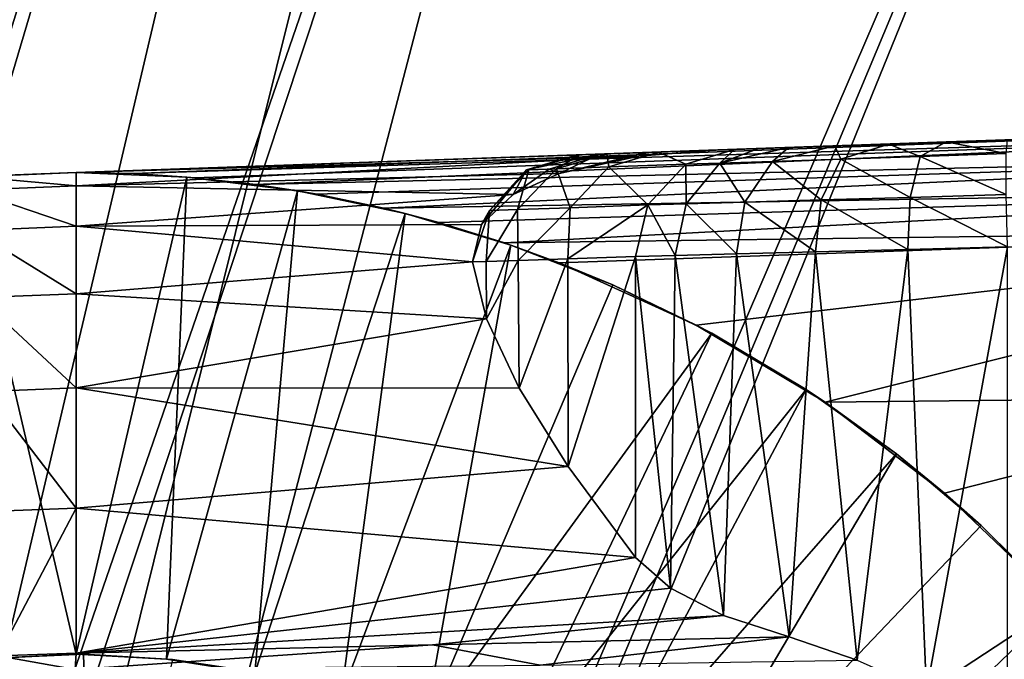
# Model space of a CAD drawing. Units: feet. Extents: x -3.4 to 13.4, y -14.5 to 4.
# Drawn here: x 0 to 0.7, y 0.6 to 1.1 of the extents above; entities that cross this region are included whole.
import ezdxf

# ---------------------------------------------------------------- set-up
doc = ezdxf.new("R2010")
doc.units = ezdxf.units.FT
doc.header["$MEASUREMENT"] = 0
doc.layers.add('AFUWA-3-ARPM', color=4, linetype='Continuous')
doc.layers.add('AFUWA-3-KTPL', color=19, linetype='Continuous')

msp = doc.modelspace()

# ---------------------------------------------------------------- linework, layer by layer
at = {"layer": 'AFUWA-3-ARPM'}
for points in [[(1.05325, 1.02108, 1.73748), (0, 0.9843, 1.7007), (0.94831, 1.01742, 1.87771)], [(0, 0.9843, 1.7007), (1.05325, 1.02108, 1.73748), (0.04215, 0.9834, 1.68297)], [(0.94831, 1.01742, 1.87771), (0, 0.9843, 1.7007), (0.92732, 1.01669, 1.92483)], [(0.4724, 1.0008, 2.48048), (0.92732, 1.01669, 1.92483), (0, 0.9843, 1.7007)], [(1.05448, 1.01546, 1.70781), (0.04215, 0.9834, 1.68297), (1.05325, 1.02108, 1.73748)], [(1.05448, 1.01546, 1.70781), (0.08732, 0.98042, 1.67143), (0.04215, 0.9834, 1.68297)], [(0.13242, 0.97535, 1.6611), (0.08732, 0.98042, 1.67143), (1.05448, 1.01546, 1.70781)], [(1.05605, 0.99702, 1.68137), (0.13242, 0.97535, 1.6611), (1.05448, 1.01546, 1.70781)], [(0.94831, 1.01742, 4.00443), (0.38529, 0.99776, 2.94579), (0.36883, 0.99718, 3.18209)], [(0.94831, 1.01742, 4.00443), (0.36883, 0.99718, 3.18209), (0.37061, 0.99724, 3.41896)], [(0.37061, 0.99724, 3.41896), (0.39061, 0.99794, 3.65499), (0.94831, 1.01742, 4.00443)], [(0.38529, 0.99776, 2.94579), (0.98661, 1.01876, 3.96995), (0.41988, 0.99897, 2.71146)], [(0.94831, 1.01742, 4.00443), (0.98661, 1.01876, 3.96995), (0.38529, 0.99776, 2.94579)], [(0.42872, 0.99927, 3.88878), (0.94831, 1.01742, 4.00443), (0.39061, 0.99794, 3.65499)], [(0.98661, 1.01876, 3.96995), (0.4724, 1.0008, 2.48048), (0.41988, 0.99897, 2.71146)], [(0.92732, 1.01669, 4.05155), (0.94831, 1.01742, 4.00443), (0.42872, 0.99927, 3.88878)], [(0.92732, 1.01669, 4.05155), (0.42872, 0.99927, 3.88878), (0.68542, 1.00824, 4.27611)], [(0.94831, 1.01742, 2.02356), (0.4724, 1.0008, 2.48048), (0.98661, 1.01876, 2.05803)], [(0.4724, 1.0008, 2.48048), (0.98661, 1.01876, 3.96995), (0.98661, 1.01876, 2.05803)], [(0.4724, 1.0008, 2.48048), (0.94831, 1.01742, 2.02356), (0.92732, 1.01669, 1.97643)], [(0.92732, 1.01669, 1.97643), (0.92732, 1.01669, 1.92483), (0.4724, 1.0008, 2.48048)], [(0.64041, 1.00667, 4.26975), (0.68542, 1.00824, 4.27611), (0.42872, 0.99927, 3.88878)], [(0.68443, 0.99815, 4.31457), (0.68542, 1.00824, 4.27611), (0.64041, 1.00667, 4.26975)], [(0, 0.9843, 2.48048), (0.41407, 0.99616, 2.63831), (0.4724, 1.0008, 2.48048)], [(0.4724, 1.0008, 2.48048), (0, 0.9843, 1.7007), (0, 0.9843, 2.48048)], [(0.4724, 1.0008, 2.48048), (0.41407, 0.99616, 2.63831), (0.41988, 0.99897, 2.71146)], [(0.64041, 1.00667, 4.26975), (0.42872, 0.99927, 3.88878), (0.59811, 1.00519, 4.25432)], [(0.42872, 0.99927, 3.88878), (0.4847, 1.00123, 4.11895), (0.59811, 1.00519, 4.25432)], [(0.42872, 0.99927, 3.88878), (0.44871, 0.9903, 4.12929), (0.4847, 1.00123, 4.11895)], [(0.4847, 1.00123, 4.11895), (0.44871, 0.9903, 4.12929), (0.47378, 0.99114, 4.18805)], [(0.5244, 1.00262, 4.19616), (0.50232, 1.00184, 4.16211), (0.47378, 0.99114, 4.18805)], [(0.47378, 0.99114, 4.18805), (0.51255, 0.99243, 4.23881), (0.5244, 1.00262, 4.19616)], [(0.47378, 0.99114, 4.18805), (0.50232, 1.00184, 4.16211), (0.4847, 1.00123, 4.11895)], [(0.59811, 1.00519, 4.25432), (0.4847, 1.00123, 4.11895), (0.55851, 1.00381, 4.22913)], [(0.4847, 1.00123, 4.11895), (0.5244, 1.00262, 4.19616), (0.55851, 1.00381, 4.22913)], [(0.4847, 1.00123, 4.11895), (0.50232, 1.00184, 4.16211), (0.5244, 1.00262, 4.19616)], [(0.55851, 1.00381, 4.22913), (0.51255, 0.99243, 4.23881), (0.56276, 0.9941, 4.27831)], [(0.55851, 1.00381, 4.22913), (0.5244, 1.00262, 4.19616), (0.51255, 0.99243, 4.23881)], [(0.55851, 1.00381, 4.22913), (0.56276, 0.9941, 4.27831), (0.59811, 1.00519, 4.25432)], [(0.56276, 0.9941, 4.27831), (0.62128, 0.99605, 4.30405), (0.59811, 1.00519, 4.25432)], [(0.59811, 1.00519, 4.25432), (0.62128, 0.99605, 4.30405), (0.64041, 1.00667, 4.26975)], [(0.68443, 0.99815, 4.31457), (0.64041, 1.00667, 4.26975), (0.62128, 0.99605, 4.30405)], [(0.41407, 0.99616, 2.63831), (0, 0.97443, 2.78705), (0.35545, 0.98343, 2.83626)], [(0.41407, 0.99616, 2.63831), (0, 0.9843, 2.48048), (0, 0.97443, 2.78705)], [(0.13242, 0.97535, 1.6611), (1.05605, 0.99702, 1.68137), (0.17737, 0.96819, 1.65193)], [(0.22648, 0.95788, 1.64352), (0.17737, 0.96819, 1.65193), (1.05605, 0.99702, 1.68137)], [(1.05751, 0.97205, 1.66441), (0.22648, 0.95788, 1.64352), (1.05605, 0.99702, 1.68137)], [(0.33145, 0.98622, 3.18092), (0.38529, 0.99776, 2.94579), (0.3481, 0.9868, 2.94172)], [(0.33145, 0.98622, 3.18092), (0.36883, 0.99718, 3.18209), (0.38529, 0.99776, 2.94579)], [(0.36883, 0.99718, 3.18209), (0.33145, 0.98622, 3.18092), (0.33325, 0.98629, 3.4207)], [(0.33325, 0.98629, 3.4207), (0.35349, 0.98699, 3.65963), (0.37061, 0.99724, 3.41896)], [(0.36883, 0.99718, 3.18209), (0.33325, 0.98629, 3.4207), (0.37061, 0.99724, 3.41896)], [(0.38529, 0.99776, 2.94579), (0.35545, 0.98343, 2.83626), (0.3481, 0.9868, 2.94172)], [(0.37061, 0.99724, 3.41896), (0.35349, 0.98699, 3.65963), (0.39061, 0.99794, 3.65499)], [(0.39061, 0.99794, 3.65499), (0.35349, 0.98699, 3.65963), (0.39205, 0.98833, 3.8963)], [(0.35545, 0.98343, 2.83626), (0.41988, 0.99897, 2.71146), (0.41407, 0.99616, 2.63831)], [(0.38529, 0.99776, 2.94579), (0.41988, 0.99897, 2.71146), (0.35545, 0.98343, 2.83626)], [(0.39061, 0.99794, 3.65499), (0.39205, 0.98833, 3.8963), (0.42872, 0.99927, 3.88878)], [(0.44871, 0.9903, 4.12929), (0.42872, 0.99927, 3.88878), (0.39205, 0.98833, 3.8963)], [(0.51255, 0.99243, 4.23881), (0.54839, 0.96404, 4.30413), (0.56276, 0.9941, 4.27831)], [(0.56276, 0.9941, 4.27831), (0.54839, 0.96404, 4.30413), (0.61381, 0.96595, 4.33293)], [(0.62128, 0.99605, 4.30405), (0.56276, 0.9941, 4.27831), (0.61381, 0.96595, 4.33293)], [(0.68443, 0.968, 4.34472), (0.62128, 0.99605, 4.30405), (0.61381, 0.96595, 4.33293)], [(0.68443, 0.99815, 4.31457), (0.62128, 0.99605, 4.30405), (0.68443, 0.968, 4.34472)], [(0.29846, 0.94597, 3.16102), (0.33145, 0.98622, 3.18092), (0.32172, 0.96812, 2.99143)], [(0.33145, 0.98622, 3.18092), (0.29846, 0.94597, 3.16102), (0.30434, 0.95632, 3.42208)], [(0.32477, 0.95702, 3.66331), (0.33325, 0.98629, 3.4207), (0.30434, 0.95632, 3.42208)], [(0.33145, 0.98622, 3.18092), (0.30434, 0.95632, 3.42208), (0.33325, 0.98629, 3.4207)], [(0.3481, 0.9868, 2.94172), (0.32172, 0.96812, 2.99143), (0.33145, 0.98622, 3.18092)], [(0.35545, 0.98343, 2.83626), (0.32172, 0.96812, 2.99143), (0.3481, 0.9868, 2.94172)], [(0.33325, 0.98629, 3.4207), (0.32477, 0.95702, 3.66331), (0.35349, 0.98699, 3.65963)], [(0.35349, 0.98699, 3.65963), (0.32477, 0.95702, 3.66331), (0.36371, 0.95836, 3.90226)], [(0.35349, 0.98699, 3.65963), (0.36371, 0.95836, 3.90226), (0.39205, 0.98833, 3.8963)], [(0.42091, 0.96033, 4.1375), (0.39205, 0.98833, 3.8963), (0.36371, 0.95836, 3.90226)], [(0.42091, 0.96033, 4.1375), (0.44871, 0.9903, 4.12929), (0.39205, 0.98833, 3.8963)], [(0.44892, 0.96114, 4.20319), (0.44871, 0.9903, 4.12929), (0.42091, 0.96033, 4.1375)], [(0.44871, 0.9903, 4.12929), (0.44892, 0.96114, 4.20319), (0.47378, 0.99114, 4.18805)], [(0.44892, 0.96114, 4.20319), (0.49226, 0.96241, 4.25994), (0.47378, 0.99114, 4.18805)], [(0.49226, 0.96241, 4.25994), (0.51255, 0.99243, 4.23881), (0.47378, 0.99114, 4.18805)], [(0.49226, 0.96241, 4.25994), (0.54839, 0.96404, 4.30413), (0.51255, 0.99243, 4.23881)], [(-0.08217, 0.98081, 1.45685), (-0.07726, 0.98119, 2.48048), (0, 0.9843, 1.7007)], [(0, 0.9843, 1.7007), (0, 0.9843, 1.45685), (-0.08217, 0.98081, 1.45685)], [(0, 0.9843, 1.45685), (0, 0.62997, 1.45685), (-0.08217, 0.98081, 1.45685)], [(0, 0.62997, 1.45685), (-0.06585, 0.6265, 1.45685), (-0.08217, 0.98081, 1.45685)], [(-0.07783, 0.97132, 2.78705), (0, 0.97443, 2.78705), (-0.07726, 0.98119, 2.48048)], [(0, 0.9843, 1.7007), (-0.07726, 0.98119, 2.48048), (0, 0.9843, 2.48048)], [(0, 0.9843, 2.48048), (-0.07726, 0.98119, 2.48048), (0, 0.97443, 2.78705)], [(0.08153, 0.98091, 1.45685), (0, 0.9843, 1.45685), (0.04215, 0.9834, 1.68297)], [(0, 0.9843, 1.45685), (0, 0.9843, 1.7007), (0.04215, 0.9834, 1.68297)], [(0, 0.9843, 1.45685), (0.08153, 0.98091, 1.45685), (0, 0.62997, 1.45685)], [(0, 0.97443, 2.78705), (0.32172, 0.96812, 2.99143), (0.35545, 0.98343, 2.83626)], [(0.06658, 0.62638, 1.45685), (0, 0.62997, 1.45685), (0.08153, 0.98091, 1.45685)], [(0.08732, 0.98042, 1.67143), (0.08153, 0.98091, 1.45685), (0.04215, 0.9834, 1.68297)], [(0.16291, 0.97074, 1.45685), (0.06658, 0.62638, 1.45685), (0.08153, 0.98091, 1.45685)], [(0.16291, 0.97074, 1.45685), (0.08153, 0.98091, 1.45685), (0.13242, 0.97535, 1.6611)], [(0.08153, 0.98091, 1.45685), (0.08732, 0.98042, 1.67143), (0.13242, 0.97535, 1.6611)], [(-0.07783, 0.97132, 2.78705), (0, 0.94468, 3.09364), (0, 0.97443, 2.78705)], [(-0.07783, 0.97132, 2.78705), (-0.07545, 0.94166, 3.09364), (0, 0.94468, 3.09364)], [(0, 0.94468, 3.09364), (0.32172, 0.96812, 2.99143), (0, 0.97443, 2.78705)], [(0.16291, 0.97074, 1.45685), (0.13242, 0.97535, 1.6611), (0.17737, 0.96819, 1.65193)], [(1.05751, 0.97205, 1.66441), (0.26699, 0.9474, 1.63822), (0.22648, 0.95788, 1.64352)], [(1.05751, 0.97205, 1.66441), (0.31522, 0.93245, 1.63447), (0.26699, 0.9474, 1.63822)], [(0.31522, 0.93245, 1.63447), (1.05751, 0.97205, 1.66441), (1.05874, 0.94239, 1.65879)], [(0, 0.94468, 3.09364), (0.29846, 0.94597, 3.16102), (0.32172, 0.96812, 2.99143)], [(0.13159, 0.61606, 1.45685), (0.06658, 0.62638, 1.45685), (0.16291, 0.97074, 1.45685)], [(0.16291, 0.97074, 1.45685), (0.2422, 0.95407, 1.45685), (0.13159, 0.61606, 1.45685)], [(0.22648, 0.95788, 1.64352), (0.2422, 0.95407, 1.45685), (0.16291, 0.97074, 1.45685)], [(0.16291, 0.97074, 1.45685), (0.17737, 0.96819, 1.65193), (0.22648, 0.95788, 1.64352)], [(0.49226, 0.96241, 4.25994), (0.54432, 0.92593, 4.31316), (0.54839, 0.96404, 4.30413)], [(0.54432, 0.92593, 4.31316), (0.61224, 0.92767, 4.34283), (0.54839, 0.96404, 4.30413)], [(0.54839, 0.96404, 4.30413), (0.61224, 0.92767, 4.34283), (0.61381, 0.96595, 4.33293)], [(0.61381, 0.96595, 4.33293), (0.61224, 0.92767, 4.34283), (0.68542, 0.92955, 4.3548)], [(0.68443, 0.968, 4.34472), (0.61381, 0.96595, 4.33293), (0.68542, 0.92955, 4.3548)], [(0.22648, 0.95788, 1.64352), (0.26699, 0.9474, 1.63822), (0.2422, 0.95407, 1.45685)], [(0.30186, 0.9188, 3.5346), (0.32526, 0.91959, 3.73862), (0.32477, 0.95702, 3.66331)], [(0.32477, 0.95702, 3.66331), (0.30434, 0.95632, 3.42208), (0.30186, 0.9188, 3.5346)], [(0.32526, 0.91959, 3.73862), (0.36371, 0.95836, 3.90226), (0.32477, 0.95702, 3.66331)], [(0.32526, 0.91959, 3.73862), (0.36193, 0.92084, 3.94095), (0.36371, 0.95836, 3.90226)], [(0.42091, 0.96033, 4.1375), (0.36371, 0.95836, 3.90226), (0.36193, 0.92084, 3.94095)], [(0.36193, 0.92084, 3.94095), (0.41171, 0.92254, 4.14049), (0.42091, 0.96033, 4.1375)], [(0.42091, 0.96033, 4.1375), (0.41171, 0.92254, 4.14049), (0.44089, 0.92328, 4.20866)], [(0.44089, 0.92328, 4.20866), (0.44892, 0.96114, 4.20319), (0.42091, 0.96033, 4.1375)], [(0.44892, 0.96114, 4.20319), (0.44089, 0.92328, 4.20866), (0.48598, 0.92444, 4.26748)], [(0.48598, 0.92444, 4.26748), (0.49226, 0.96241, 4.25994), (0.44892, 0.96114, 4.20319)], [(0.48598, 0.92444, 4.26748), (0.54432, 0.92593, 4.31316), (0.49226, 0.96241, 4.25994)], [(0.19512, 0.59897, 1.45685), (0.13159, 0.61606, 1.45685), (0.2422, 0.95407, 1.45685)], [(0.31989, 0.93087, 1.45685), (0.19512, 0.59897, 1.45685), (0.2422, 0.95407, 1.45685)], [(0.26699, 0.9474, 1.63822), (0.31989, 0.93087, 1.45685), (0.2422, 0.95407, 1.45685)], [(0.30186, 0.9188, 3.5346), (0.30434, 0.95632, 3.42208), (0.29179, 0.91845, 3.32919)], [(0.29846, 0.94597, 3.16102), (0.29179, 0.91845, 3.32919), (0.30434, 0.95632, 3.42208)], [(0, 0.94468, 3.09364), (-0.07545, 0.94166, 3.09364), (0, 0.89506, 3.39831)], [(0, 0.94468, 3.09364), (0.29179, 0.91845, 3.32919), (0.29846, 0.94597, 3.16102)], [(0, 0.94468, 3.09364), (0, 0.89506, 3.39831), (0.29179, 0.91845, 3.32919)], [(0.26699, 0.9474, 1.63822), (0.31522, 0.93245, 1.63447), (0.31989, 0.93087, 1.45685)], [(0.31522, 0.93245, 1.63447), (1.05874, 0.94239, 1.65879), (0.35556, 0.91783, 1.63423)], [(1.05874, 0.94239, 1.65879), (0.45645, 0.87205, 1.63775), (0.35556, 0.91783, 1.63423)], [(0.55132, 0.8154, 1.64107), (0.45645, 0.87205, 1.63775), (1.05874, 0.94239, 1.65879)], [(1.05874, 0.94239, 1.65879), (0.9167, 0.81934, 1.65383), (0.55132, 0.8154, 1.64107)], [(0, 0.89506, 3.39831), (-0.07545, 0.94166, 3.09364), (-0.07149, 0.8922, 3.39831)], [(0.25624, 0.5755, 1.45685), (0.19512, 0.59897, 1.45685), (0.31989, 0.93087, 1.45685)], [(0.39509, 0.90152, 1.45685), (0.25624, 0.5755, 1.45685), (0.31989, 0.93087, 1.45685)], [(0.31989, 0.93087, 1.45685), (0.31522, 0.93245, 1.63447), (0.35556, 0.91783, 1.63423)], [(0.35556, 0.91783, 1.63423), (0.39509, 0.90152, 1.45685), (0.31989, 0.93087, 1.45685)], [(0.54432, 0.92593, 4.31316), (0.57492, 0.62558, 4.32914), (0.61224, 0.92767, 4.34283)], [(0.61224, 0.92767, 4.34283), (0.57492, 0.62558, 4.32914), (0.62598, 0.6028, 4.34662)], [(0.62598, 0.6028, 4.34662), (0.68542, 0.92955, 4.3548), (0.61224, 0.92767, 4.34283)], [(0.68542, 0.92955, 4.3548), (0.62598, 0.6028, 4.34662), (0.68542, 0.57379, 4.3548)], [(0.36193, 0.92084, 3.94095), (0.32526, 0.91959, 3.73862), (0.32605, 0.82551, 3.744)], [(0.36193, 0.92084, 3.94095), (0.32605, 0.82551, 3.744), (0.36213, 0.7679, 3.94191)], [(0.36213, 0.7679, 3.94191), (0.41171, 0.92254, 4.14049), (0.36193, 0.92084, 3.94095)], [(0.41171, 0.92254, 4.14049), (0.36213, 0.7679, 3.94191), (0.41171, 0.70109, 4.14049)], [(0.43737, 0.67851, 4.20269), (0.44089, 0.92328, 4.20866), (0.41171, 0.92254, 4.14049)], [(0.41171, 0.92254, 4.14049), (0.41171, 0.70109, 4.14049), (0.43737, 0.67851, 4.20269)], [(0.44089, 0.92328, 4.20866), (0.43737, 0.67851, 4.20269), (0.4765, 0.65843, 4.25752)], [(0.44089, 0.92328, 4.20866), (0.4765, 0.65843, 4.25752), (0.48598, 0.92444, 4.26748)], [(0.4765, 0.65843, 4.25752), (0.52475, 0.64281, 4.30045), (0.48598, 0.92444, 4.26748)], [(0.48598, 0.92444, 4.26748), (0.52475, 0.64281, 4.30045), (0.54432, 0.92593, 4.31316)], [(0.54432, 0.92593, 4.31316), (0.52475, 0.64281, 4.30045), (0.57492, 0.62558, 4.32914)], [(0.29179, 0.91845, 3.32919), (0, 0.89506, 3.39831), (0.30201, 0.87661, 3.53644)], [(0.30186, 0.9188, 3.5346), (0.29179, 0.91845, 3.32919), (0.30201, 0.87661, 3.53644)], [(0.32526, 0.91959, 3.73862), (0.30186, 0.9188, 3.5346), (0.30201, 0.87661, 3.53644)], [(0.32526, 0.91959, 3.73862), (0.30201, 0.87661, 3.53644), (0.32605, 0.82551, 3.744)], [(0.39509, 0.90152, 1.45685), (0.35556, 0.91783, 1.63423), (0.45645, 0.87205, 1.63775)], [(0.46787, 0.86598, 1.45685), (0.25624, 0.5755, 1.45685), (0.39509, 0.90152, 1.45685)], [(0.45645, 0.87205, 1.63775), (0.46787, 0.86598, 1.45685), (0.39509, 0.90152, 1.45685)], [(0, 0.8258, 3.69914), (0, 0.89506, 3.39831), (-0.07149, 0.8922, 3.39831)], [(0, 0.8258, 3.69914), (-0.07149, 0.8922, 3.39831), (-0.06595, 0.82317, 3.69914)], [(0, 0.89506, 3.39831), (0, 0.8258, 3.69914), (0.30201, 0.87661, 3.53644)], [(0.30201, 0.87661, 3.53644), (0, 0.8258, 3.69914), (0.32605, 0.82551, 3.744)], [(0.46787, 0.86598, 1.45685), (0.45645, 0.87205, 1.63775), (0.53743, 0.82459, 1.45685)], [(0.45645, 0.87205, 1.63775), (0.55132, 0.8154, 1.64107), (0.53743, 0.82459, 1.45685)], [(0.31473, 0.54574, 1.45685), (0.25624, 0.5755, 1.45685), (0.46787, 0.86598, 1.45685)], [(0.46787, 0.86598, 1.45685), (0.53743, 0.82459, 1.45685), (0.31473, 0.54574, 1.45685)], [(0, 0.8258, 3.69914), (-0.06595, 0.82317, 3.69914), (0, 0.73742, 3.99425)], [(-0.0589, 0.73506, 3.99425), (0, 0.73742, 3.99425), (-0.06595, 0.82317, 3.69914)], [(0.32605, 0.82551, 3.744), (0, 0.8258, 3.69914), (0.36213, 0.7679, 3.94191)], [(0.36213, 0.7679, 3.94191), (0, 0.8258, 3.69914), (0, 0.73742, 3.99425)], [(0.37005, 0.50979, 1.45685), (0.31473, 0.54574, 1.45685), (0.53743, 0.82459, 1.45685)], [(0.37005, 0.50979, 1.45685), (0.53743, 0.82459, 1.45685), (0.60375, 0.77735, 1.45685)], [(0.53743, 0.82459, 1.45685), (0.55132, 0.8154, 1.64107), (0.60375, 0.77735, 1.45685)], [(0.55132, 0.8154, 1.64107), (0.9167, 0.81934, 1.65383), (0.6392, 0.74847, 1.64414)], [(0.9167, 0.81934, 1.65383), (0.71919, 0.67199, 1.64693), (0.6392, 0.74847, 1.64414)], [(0.6392, 0.74847, 1.64414), (0.60375, 0.77735, 1.45685), (0.55132, 0.8154, 1.64107)], [(0.42153, 0.46814, 1.45685), (0.37005, 0.50979, 1.45685), (0.60375, 0.77735, 1.45685)], [(0.42153, 0.46814, 1.45685), (0.60375, 0.77735, 1.45685), (0.66614, 0.72455, 1.45685)], [(0.66614, 0.72455, 1.45685), (0.60375, 0.77735, 1.45685), (0.6392, 0.74847, 1.64414)], [(0.36213, 0.7679, 3.94191), (0, 0.73742, 3.99425), (0.41171, 0.70109, 4.14049)], [(0.71919, 0.67199, 1.64693), (0.66614, 0.72455, 1.45685), (0.6392, 0.74847, 1.64414)], [(0, 0.73742, 3.99425), (-0.0589, 0.73506, 3.99425), (-0.05721, 0.62876, 4.28006)], [(-0.05721, 0.62876, 4.28006), (0, 0.63059, 4.28193), (0, 0.73742, 3.99425)], [(0.41171, 0.70109, 4.14049), (0, 0.73742, 3.99425), (0, 0.63059, 4.28193)], [(0.72419, 0.6666, 1.45685), (0.42153, 0.46814, 1.45685), (0.66614, 0.72455, 1.45685)], [(0.66614, 0.72455, 1.45685), (0.71919, 0.67199, 1.64693), (0.72419, 0.6666, 1.45685)], [(0, 0.63059, 4.28193), (0.43737, 0.67851, 4.20269), (0.41171, 0.70109, 4.14049)], [(0.43737, 0.67851, 4.20269), (0, 0.63059, 4.28193), (0.4765, 0.65843, 4.25752)], [(0.46843, 0.42111, 1.45685), (0.42153, 0.46814, 1.45685), (0.72419, 0.6666, 1.45685)], [(0.46843, 0.42111, 1.45685), (0.72419, 0.6666, 1.45685), (0.77704, 0.60415, 1.45685)], [(0, 0.63059, 4.28193), (0.26237, 0.6367, 4.29119), (0.4765, 0.65843, 4.25752)], [(0.52475, 0.64281, 4.30045), (0.4765, 0.65843, 4.25752), (0.26237, 0.6367, 4.29119)], [(0.26237, 0.6367, 4.29119), (0.34151, 0.6218, 4.31934), (0.52475, 0.64281, 4.30045)], [(0.34151, 0.6218, 4.31934), (0.57492, 0.62558, 4.32914), (0.52475, 0.64281, 4.30045)], [(0, 0.63059, 4.28193), (-0.05721, 0.62876, 4.28006), (-0.00064, 0.61876, 4.30165)], [(-0.00064, 0.61876, 4.30165), (0.26237, 0.6367, 4.29119), (0, 0.63059, 4.28193)], [(0.34151, 0.6218, 4.31934), (0.26237, 0.6367, 4.29119), (-0.00064, 0.61876, 4.30165)], [(-0.00064, 0.61876, 4.30165), (-0.05721, 0.62876, 4.28006), (-0.11365, 0.6049, 4.30355)], [(-0.07665, 0.3754, 0.25607), (-0.05981, 0.6271, 0.25607), (0.01305, 0.37384, 0.25607)], [(0, 0.62997, 1.45685), (-0.05981, 0.6271, 0.25607), (-0.06585, 0.6265, 1.45685)], [(0.00548, 0.62994, 0.25607), (-0.05981, 0.6271, 0.25607), (0, 0.62997, 1.45685)], [(-0.05981, 0.6271, 0.25607), (0.00548, 0.62994, 0.25607), (0.01305, 0.37384, 0.25607)], [(0.06658, 0.62638, 1.45685), (0.00548, 0.62994, 0.25607), (0, 0.62997, 1.45685)], [(0.07103, 0.62595, 0.25607), (0.00548, 0.62994, 0.25607), (0.06658, 0.62638, 1.45685)], [(0.07103, 0.62595, 0.25607), (0.01305, 0.37384, 0.25607), (0.00548, 0.62994, 0.25607)], [(0.06658, 0.62638, 1.45685), (0.13159, 0.61606, 1.45685), (0.11811, 0.6188, 1.24032)], [(0.11811, 0.6188, 1.24032), (0.07103, 0.62595, 0.25607), (0.06658, 0.62638, 1.45685)]]:
    msp.add_3dface(points, dxfattribs=at)
at = {"layer": 'AFUWA-3-KTPL'}
for points in [[(-1.38354, -3.02414, 10.16316), (-2.03137, 3.42508, 10.16316), (0.19307, 1.86607, 10.16316)], [(-1.76169, -6.61626, 10.39938), (0.50306, 2.98535, 10.39938), (-1.76169, 3.42508, 10.39938)], [(9.00306, 2.98535, 10.39938), (-1.76169, -6.61626, 10.39938), (13.1202, -6.61626, 10.39938)], [(2.23873, 2.9612, 10.39938), (-1.76169, -6.61626, 10.39938), (2.35546, 2.98535, 10.39938)], [(9.00306, 2.98535, 10.39938), (2.35546, 2.98535, 10.39938), (-1.76169, -6.61626, 10.39938)], [(0.50306, 2.98535, 10.39938), (-1.76169, -6.61626, 10.39938), (0.61979, 2.9612, 10.39938)], [(-1.76169, -6.61626, 10.39938), (2.23873, 2.9612, 10.39938), (2.11979, 2.9612, 10.39938)], [(2.11979, 2.9612, 10.39938), (0.73873, 2.9612, 10.39938), (-1.76169, -6.61626, 10.39938)], [(-1.76169, -6.61626, 10.39938), (0.73873, 2.9612, 10.39938), (0.61979, 2.9612, 10.39938)], [(-1.15867, -3.1034, 10.16315), (-1.20317, -3.05726, 10.16316), (0.95147, 1.94005, 10.16316)], [(0.95147, 1.94005, 10.16316), (-1.20317, -3.05726, 10.16316), (0.42929, 1.86607, 10.16316)], [(-1.15867, -3.1034, 10.16315), (0.95147, 1.94005, 10.16316), (-1.12293, -3.1566, 10.16315)], [(0.95147, 1.94005, 10.16316), (0.95147, -4.90878, 10.16316), (-1.12293, -3.1566, 10.16315)], [(-1.38354, -3.02414, 10.16316), (0.19307, 1.86607, 10.16316), (-1.32082, -3.01132, 10.16316)], [(-1.25793, -3.02386, 10.16316), (-1.32082, -3.01132, 10.16316), (0.19307, 1.86607, 10.16316)], [(-1.20317, -3.05726, 10.16316), (-1.25793, -3.02386, 10.16316), (0.42929, 1.86607, 10.16316)], [(0.42929, 1.86607, 10.16316), (-1.25793, -3.02386, 10.16316), (0.19307, 1.86607, 10.16316)]]:
    msp.add_3dface(points, dxfattribs=at)

doc.saveas('drawing.dxf')
